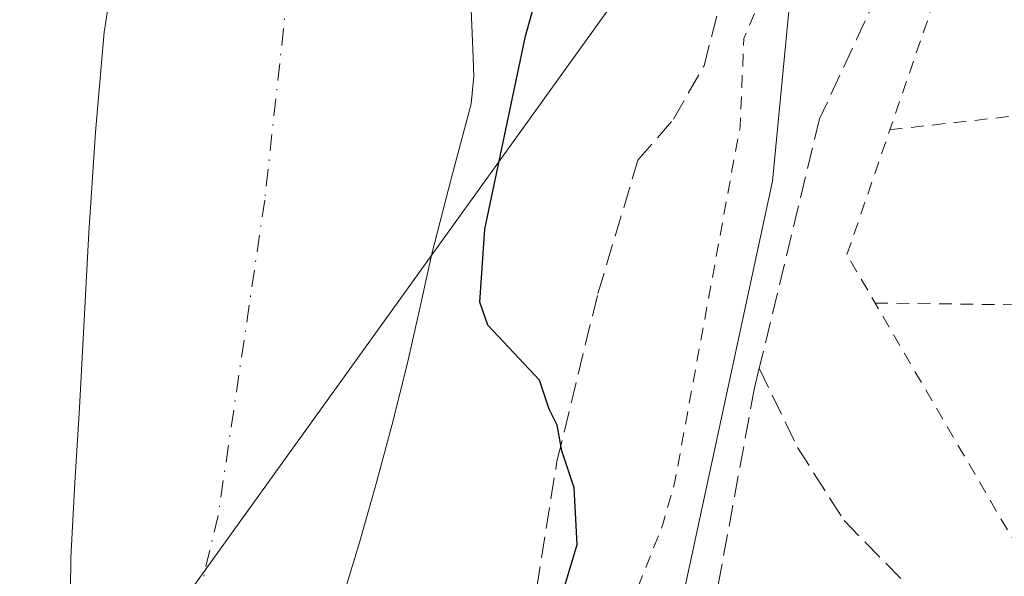
# Model space of a CAD drawing. Units: metres. Extents: x 607304 to 610764, y 4738520 to 4740888.
# Drawn here: x 607812 to 607888, y 4740453 to 4740496 of the extents above; entities that cross this region are included whole.
import ezdxf

# ---------------------------------------------------------------- set-up
doc = ezdxf.new("R2010")
doc.units = ezdxf.units.M
doc.header["$MEASUREMENT"] = 0
for name, pattern in [('DGN Style 2', [1.6480167562047852, 0.988810053722871, -0.6592067024819142]), ('DGN Style 3', [2.307223458686699, 1.648016756204785, -0.6592067024819142]), ('DGN Style 4', [2.6384748266838614, 1.318413404963828, -0.6592067024819142, 0.001648016756204785, -0.6592067024819142])]:
    doc.linetypes.add(name, pattern=pattern)
for name, color, linetype, lineweight in [('Alambrada', 7, 'DGN Style 2', 0), ('Arbolado forestal CxS', 92, 'Continuous', 0), ('Corriente artificial lineal', 4, 'DGN Style 3', 13), ('Corriente natural Cxs', 4, 'Continuous', 13), ('Corriente natural eje', 4, 'DGN Style 4', 0), ('Curva de nivel auxiliar', 30, 'DGN Style 2', 0), ('Curva de nivel maestra', 30, 'Continuous', 30), ('Huerta CxS', 92, 'Continuous', 0), ('Senda pavimentada', 7, 'DGN Style 3', 0), ('Suelo desnudo CxS', 253, 'Continuous', 0), ('Tendido', 6, 'Continuous', 0), ('Valla', 7, 'DGN Style 2', 0)]:
    doc.layers.add(name, color=color, linetype=linetype, lineweight=lineweight)

# ---------------------------------------------------------------- blocks, each defined once
blk = doc.blocks.new('*U15')
at = {"layer": 'Arbolado forestal CxS', "color": 92, "linetype": 'Continuous', "lineweight": 0}
for points in [[(607809.2933999998, 4740357.3861, 398.0495999999985), (607819.8767999997, 4740378.5529, 398.4394000000029), (607828.9901000002, 4740404.050100001, 398.7578999999969), (607829.4401000004, 4740407.090100001, 398.5981999999931), (607829.5707, 4740408.063200001, 398.5875999999989), (607832.6700999998, 4740431.1501, 399.4753999999957), (607832.7369999997, 4740431.6033, 399.4821999999986), (607833.6700999998, 4740437.920100001, 398.8319999999949), (607834.6601, 4740444.700099999, 398.5396000000038), (607835.7500999998, 4740447.9801, 398.7731000000058), (607837.1101000002, 4740451.210100001, 398.6729999999953), (607838.4501, 4740455.620100001, 398.5429000000004), (607839.7101999996, 4740460.0601, 398.5366999999969), (607840.9402000001, 4740464.6501, 398.632700000002), (607842.1002000002, 4740469.2601, 398.9973999999929), (607843.0801999997, 4740473.5801, 399.3735000000015), (607844.0401, 4740477.9101, 399.3390999999974), (607845.5201000003, 4740483.720100001, 399.2878000000055), (607847.0601000005, 4740489.5101, 399.2685000000056), (607847.2725999998, 4740491.6349, 399.3053999999975), (607847.1897999998, 4740493.7259, 399.1970000000001), (607846.9966000002, 4740498.607799999, 398.8546999999962)], [(607865.8931, 4740675.0799, 405.2082999999984), (607881.0129000006, 4740593.426100001, 405.1560999999929), (607881.8755000001, 4740526.044500001, 403.4753000000055), (607881.9735000003, 4740518.404100001, 403.226800000004), (607872.1010999996, 4740501.777899999, 402.6634999999951), (607870.3623000003, 4740483.5261, 402.8861999999936), (607860.8009000003, 4740439.200300001, 402.7695999999996), (607878.1835000003, 4740436.592700001, 403.6125000000029), (607910.3413000006, 4740436.592499999, 403.9575000000041), (607944.8892000001, 4740435.975099999, 404.0280000000057), (607945.0635000002, 4740431.992500001, 404.7700000000041), (607981.3369000005, 4740424.0777, 405.5391999999993), (608004.4199000001, 4740410.8869, 407.9233999999997), (608028.1624999996, 4740404.951300001, 409.3686000000016), (608048.3221000005, 4740404.264699999, 410.5877999999939), (608053.5065000001, 4740394.4167, 411.6190000000061), (608052.9873000003, 4740394.5009, 411.4423999999999), (608039.0608999999, 4740372.8983, 411.9177000000054), (608034.8085000003, 4740365.103900001, 411.7758999999933), (608030.4058999997, 4740357.034299999, 411.5239000000001), (608045.1858999999, 4740340.451500001, 413.3025999999954), (608038.6211000001, 4740321.2181, 416.1889999999985)], [(607819.4801000003, 4740500.0001, 399.1031999999978), (607818.7100999998, 4740495.050100001, 399.2590000000055), (607818.0502000004, 4740487.3101, 399.2893999999943), (607817.5401, 4740479.5601, 398.9251999999979), (607817.1700999998, 4740472.790100001, 399.335500000001), (607816.8000999996, 4740466.0101, 399.3699999999953), (607816.4501, 4740460.220100001, 398.928700000004), (607816.1300999997, 4740454.4301, 398.9536999999983), (607816.0701000001, 4740446.9101, 399.1361000000034), (607816.2901, 4740439.4001, 398.9634999999981), (607816.3901000004, 4740436.100099999, 398.7440999999963), (607816.4733999996, 4740433.008400001, 398.4949000000051), (607816.4801000003, 4740432.7601, 398.475099999996), (607810.2174000005, 4740409.7391, 398.4287999999942)]]:
    blk.add_polyline3d(points, dxfattribs=at)
blk = doc.blocks.new('*U23')
at = {"layer": 'Suelo desnudo CxS', "color": 253, "linetype": 'Continuous', "lineweight": 0}
for points in [[(607846.9966000002, 4740498.607799999, 398.8546999999962), (607847.1897999998, 4740493.7259, 399.1970000000001), (607847.2725999998, 4740491.6349, 399.3053999999975), (607847.0601000005, 4740489.5101, 399.2685000000056), (607845.5201000003, 4740483.720100001, 399.2878000000055), (607844.0401, 4740477.9101, 399.3390999999974), (607843.0801999997, 4740473.5801, 399.3735000000015), (607842.1002000002, 4740469.2601, 398.9973999999929), (607840.9402000001, 4740464.6501, 398.632700000002), (607839.7101999996, 4740460.0601, 398.5366999999969), (607838.4501, 4740455.620100001, 398.5429000000004), (607837.1101000002, 4740451.210100001, 398.6729999999953), (607835.7500999998, 4740447.9801, 398.7731000000058), (607834.6601, 4740444.700099999, 398.5396000000038), (607833.6700999998, 4740437.920100001, 398.8319999999949), (607832.7369999997, 4740431.6033, 399.4821999999986), (607832.6700999998, 4740431.1501, 399.4753999999957), (607829.5707, 4740408.063200001, 398.5875999999989), (607829.4401000004, 4740407.090100001, 398.5981999999931), (607828.9901000002, 4740404.050100001, 398.7578999999969), (607819.8767999997, 4740378.5529, 398.4394000000029), (607809.2933999998, 4740357.3861, 398.0495999999985)], [(607810.2174000005, 4740409.7391, 398.4287999999942), (607816.4801000003, 4740432.7601, 398.475099999996), (607816.4733999996, 4740433.008400001, 398.4949000000051), (607816.3901000004, 4740436.100099999, 398.7440999999963), (607816.2901, 4740439.4001, 398.9634999999981), (607816.0701000001, 4740446.9101, 399.1361000000034), (607816.1300999997, 4740454.4301, 398.9536999999983), (607816.4501, 4740460.220100001, 398.928700000004), (607816.8000999996, 4740466.0101, 399.3699999999953), (607817.1700999998, 4740472.790100001, 399.335500000001), (607817.5401, 4740479.5601, 398.9251999999979), (607818.0502000004, 4740487.3101, 399.2893999999943), (607818.7100999998, 4740495.050100001, 399.2590000000055), (607819.4801000003, 4740500.0001, 399.1031999999978)]]:
    blk.add_polyline3d(points, dxfattribs=at)

msp = doc.modelspace()

# ---------------------------------------------------------------- linework, layer by layer
at = {"layer": 'Alambrada', "color": 7, "linetype": 'DGN Style 2', "lineweight": 0}
msp.add_polyline3d([(607941.8601000002, 4740521.2401, 403.0835999999982), (607942.9901000002, 4740437.690099999, 404.4428000000044), (607942.6401000004, 4740437.780099999, 404.4762999999948), (607889.3300999999, 4740455.170100001, 403.4327999999951), (607876.1001000004, 4740477.850099999, 404.3426999999938), (607888.2001, 4740513.0101, 404.4758000000002), (607891.9801000003, 4740523.220100001, 403.9658999999957), (607891.2200999996, 4740535.700099999, 403.9931999999972), (607887.8201000001, 4740563.6801, 404.7710999999982), (607881.7701000003, 4740603.0001, 404.8102000000072), (607875.3501000004, 4740642.700099999, 405.5035000000062), (607868.5401, 4740673.3201, 405.4002999999939), (607862.1101000002, 4740696.7601, 404.9425999999949), (607854.9301000005, 4740720.960100001, 405.4198000000033), (607845.1001000004, 4740748.940099999, 405.5181000000011), (607826.2001, 4740797.710100001, 407.2856000000029), (607825.0701000001, 4740804.140100001, 406.335500000001), (607825.4401000004, 4740806.780099999, 406.1073000000033), (607826.2001, 4740807.540100001, 406.1128000000026), (607828.4700999996, 4740807.920100001, 406.2231000000029), (607910.1300999997, 4740821.9001, 404.7366000000038), (607953.9901000002, 4740829.090100001, 405.6316999999981), (608048.4343999998, 4740845.633199999, 405.5161999999983)], dxfattribs=at)
at = {"layer": 'Arbolado forestal CxS', "color": 92, "linetype": 'Continuous', "lineweight": 0}
for points in [[(607814.1562999999, 4740841.9264, 405.3206000000064), (607822.0504999999, 4740818.6777, 405.3744000000006), (607822.0824999996, 4740818.583100001, 405.3778000000021), (607829.4971000003, 4740796.6185, 404.8487000000023), (607860.2660999997, 4740705.4683, 404.7924000000057), (607865.8931, 4740675.0799, 405.2082999999984), (607881.0129000006, 4740593.426100001, 405.1560999999929), (607881.8755000001, 4740526.044500001, 403.4753000000055), (607881.9735000003, 4740518.404100001, 403.226800000004), (607872.1010999996, 4740501.777899999, 402.6634999999951), (607870.3623000003, 4740483.5261, 402.8861999999936), (607860.8009000003, 4740439.200300001, 402.7695999999996), (607878.1835000003, 4740436.592700001, 403.6125000000029), (607910.3413000006, 4740436.592499999, 403.9575000000041), (607944.8892000001, 4740435.975099999, 404.0280000000057), (607945.0635000002, 4740431.992500001, 404.7700000000041), (607981.3369000005, 4740424.0777, 405.5391999999993), (608004.4199000001, 4740410.8869, 407.9233999999997), (608028.1624999996, 4740404.951300001, 409.3686000000016), (608048.3221000005, 4740404.264699999, 410.5877999999939)], [(607810.2174000005, 4740409.7391, 398.4287999999942), (607816.4801000003, 4740432.7601, 398.475099999996), (607816.4733999996, 4740433.008400001, 398.4949000000051), (607816.3901000004, 4740436.100099999, 398.7440999999963), (607816.2901, 4740439.4001, 398.9634999999981), (607816.0701000001, 4740446.9101, 399.1361000000034), (607816.1300999997, 4740454.4301, 398.9536999999983), (607816.4501, 4740460.220100001, 398.928700000004), (607816.8000999996, 4740466.0101, 399.3699999999953), (607817.1700999998, 4740472.790100001, 399.335500000001), (607817.5401, 4740479.5601, 398.9251999999979), (607818.0502000004, 4740487.3101, 399.2893999999943), (607818.7100999998, 4740495.050100001, 399.2590000000055), (607819.4801000003, 4740500.0001, 399.1031999999978)], [(607809.2933999998, 4740357.3861, 398.0495999999985), (607819.8767999997, 4740378.5529, 398.4394000000029), (607828.9901000002, 4740404.050100001, 398.7578999999969), (607829.4401000004, 4740407.090100001, 398.5981999999931), (607829.5707, 4740408.063200001, 398.5875999999989), (607832.6700999998, 4740431.1501, 399.4753999999957), (607832.7369999997, 4740431.6033, 399.4821999999986), (607833.6700999998, 4740437.920100001, 398.8319999999949), (607834.6601, 4740444.700099999, 398.5396000000038), (607835.7500999998, 4740447.9801, 398.7731000000058), (607837.1101000002, 4740451.210100001, 398.6729999999953), (607838.4501, 4740455.620100001, 398.5429000000004), (607839.7101999996, 4740460.0601, 398.5366999999969), (607840.9402000001, 4740464.6501, 398.632700000002), (607842.1002000002, 4740469.2601, 398.9973999999929), (607843.0801999997, 4740473.5801, 399.3735000000015), (607844.0401, 4740477.9101, 399.3390999999974), (607845.5201000003, 4740483.720100001, 399.2878000000055), (607847.0601000005, 4740489.5101, 399.2685000000056), (607847.2725999998, 4740491.6349, 399.3053999999975), (607847.1897999998, 4740493.7259, 399.1970000000001), (607846.9966000002, 4740498.607799999, 398.8546999999962)]]:
    msp.add_polyline3d(points, dxfattribs=at)
at = {"layer": 'Corriente artificial lineal', "color": 4, "linetype": 'DGN Style 3', "lineweight": 13}
msp.add_polyline3d([(607848.1984000001, 4740430.2675, 401.5415000000066), (607849.9801000003, 4740438.470100001, 401.4082999999956), (607853.7001, 4740461.890100001, 400.9936000000016), (607856.8601000002, 4740474.850099999, 401.8650000000052), (607859.9600999998, 4740485.140100001, 402.0163999999932), (607862.7001, 4740488.3201, 402.0883999999933), (607865.0601000005, 4740492.450099999, 402.0828000000038), (607866.3601000002, 4740497.520099999, 401.5632999999943), (607868.0201000003, 4740520.2601, 400.7136000000028), (607868.2955, 4740525.522700001, 400.6916999999958)], dxfattribs=at)
at = {"layer": 'Corriente natural Cxs', "color": 4, "linetype": 'Continuous', "lineweight": 13}
for points in [[(607816.0701000001, 4740446.9101, 399.1361000000034), (607816.1300999997, 4740454.4301, 398.9536999999983), (607816.4501, 4740460.220100001, 398.928700000004), (607816.8000999996, 4740466.0101, 399.3699999999953), (607817.1700999998, 4740472.790100001, 399.335500000001), (607817.5401, 4740479.5601, 398.9251999999979), (607818.0502000004, 4740487.3101, 399.2893999999943), (607818.7100999998, 4740495.050100001, 399.2590000000055), (607819.4801000003, 4740500.0001, 399.1031999999978)], [(607816.4733999996, 4740433.008400001, 398.4949000000051), (607816.3901000004, 4740436.100099999, 398.7440999999963), (607816.2901, 4740439.4001, 398.9634999999981), (607816.0701000001, 4740446.9101, 399.1361000000034), (607816.1300999997, 4740454.4301, 398.9536999999983), (607816.4501, 4740460.220100001, 398.928700000004), (607816.8000999996, 4740466.0101, 399.3699999999953), (607817.1700999998, 4740472.790100001, 399.335500000001), (607817.5401, 4740479.5601, 398.9251999999979), (607818.0502000004, 4740487.3101, 399.2893999999943), (607818.7100999998, 4740495.050100001, 399.2590000000055), (607819.4801000003, 4740500.0001, 399.1031999999978)], [(607846.9966000002, 4740498.607799999, 398.8546999999962), (607847.1897999998, 4740493.7259, 399.1970000000001), (607847.2725999998, 4740491.6349, 399.3053999999975), (607847.0601000005, 4740489.5101, 399.2685000000056), (607845.5201000003, 4740483.720100001, 399.2878000000055), (607844.0401, 4740477.9101, 399.3390999999974), (607843.0801999997, 4740473.5801, 399.3735000000015), (607842.1002000002, 4740469.2601, 398.9973999999929), (607840.9402000001, 4740464.6501, 398.632700000002), (607839.7101999996, 4740460.0601, 398.5366999999969), (607838.4501, 4740455.620100001, 398.5429000000004), (607837.1101000002, 4740451.210100001, 398.6729999999953), (607835.7500999998, 4740447.9801, 398.7731000000058), (607834.6601, 4740444.700099999, 398.5396000000038), (607833.6700999998, 4740437.920100001, 398.8319999999949), (607832.7369999997, 4740431.6033, 399.4821999999986)], [(607846.9966000002, 4740498.607799999, 398.8546999999962), (607847.1897999998, 4740493.7259, 399.1970000000001), (607847.2725999998, 4740491.6349, 399.3053999999975), (607847.0601000005, 4740489.5101, 399.2685000000056), (607845.5201000003, 4740483.720100001, 399.2878000000055), (607844.0401, 4740477.9101, 399.3390999999974), (607843.0801999997, 4740473.5801, 399.3735000000015), (607842.1002000002, 4740469.2601, 398.9973999999929), (607840.9402000001, 4740464.6501, 398.632700000002), (607839.7101999996, 4740460.0601, 398.5366999999969), (607838.4501, 4740455.620100001, 398.5429000000004), (607837.1101000002, 4740451.210100001, 398.6729999999953)]]:
    msp.add_polyline3d(points, dxfattribs=at)
at = {"layer": 'Corriente natural eje', "color": 4, "linetype": 'DGN Style 4', "lineweight": 0}
msp.add_polyline3d([(607838.7753, 4740540.577099999, 398.6438999999955), (607836.744, 4740527.711999999, 398.4526000000042), (607833.7674000004, 4740506.214600001, 398.3255999999965), (607831.1216000002, 4740482.0713, 398.152900000001), (607827.5201000003, 4740457.690099999, 398.013300000006), (607821.5494999997, 4740432.569800001, 398.3139999999985)], dxfattribs=at)
at = {"layer": 'Curva de nivel auxiliar', "color": 30, "linetype": 'DGN Style 2', "lineweight": 0, "elevation": 402.5, "flags": 128}
msp.add_lwpolyline([(607788.0651000004, 4740841.513699999), (607789.3099999996, 4740836.840100001), (607800.2800000003, 4740811.340100001), (607804.2699999996, 4740799.270099999), (607815.9400000004, 4740775.220100001), (607818.75, 4740767.960100001), (607822.8200000003, 4740759.3301), (607833.4500000002, 4740734.3101), (607841.8499999996, 4740711.630100001), (607844.75, 4740701.9001), (607849.1799999997, 4740681.4301), (607853.0099999999, 4740668.370100001), (607858.3200000003, 4740644.0001), (607861.1100000005, 4740623.0701), (607864.7599999999, 4740602.0001), (607865.0300000003, 4740596.4901), (607864.2999999998, 4740589.4001), (607864.9500000002, 4740584.0001), (607866.1299999999, 4740579.370100001), (607869.3300000001, 4740570.590100001), (607870.8099999996, 4740561.880100001), (607873.5599999996, 4740556.0601), (607873.0999999996, 4740550.090100001), (607873.1100000005, 4740544.5801), (607874.2699999996, 4740525.350099999), (607875.2599999999, 4740523.2401), (607878.2000000002, 4740521.020099999), (607879.0199999996, 4740519.790100001), (607878.9600000001, 4740518.7601), (607878.2599999999, 4740517.090100001), (607872.3499999996, 4740507.030099999), (607870.1500000004, 4740499.360099999), (607868.1399999997, 4740494.550100001), (607867.8499999996, 4740487.7601), (607862.8099999996, 4740460.3201), (607861.8899999997, 4740457.020099999), (607858.4199999999, 4740448.280099999), (607857.7100000001, 4740445.770099999), (607857.9199999999, 4740442.770099999), (607860.0099999999, 4740438.720100001), (607859.8899999997, 4740436.4801), (607858.1500000004, 4740433.960100001), (607855.1699999999, 4740431.360099999), (607853.1271000003, 4740429.8454), (607853.1234999998, 4740429.842700001)], dxfattribs=at)
at = {"layer": 'Curva de nivel maestra', "color": 30, "linetype": 'Continuous', "lineweight": 30, "elevation": 400, "flags": 128}
msp.add_lwpolyline([(607848.8795999996, 4740430.209799999), (607849.7699999996, 4740430.9301), (607850.75, 4740433.670100001), (607851.3899999997, 4740438.5801), (607851.3099999996, 4740443.600099999), (607851.9199999999, 4740446.720100001), (607853.7000000002, 4740450.210100001), (607855.2699999996, 4740455.460100001), (607855.04, 4740459.8301), (607854.0800000001, 4740462.690099999), (607853.7199999997, 4740464.670100001), (607853.0999999996, 4740465.920100001), (607852.3600000005, 4740468.1501), (607848.3700000001, 4740472.4001), (607847.7300000006, 4740474.190099999), (607848.1200000001, 4740479.8101), (607851.2800000003, 4740494.7301), (607854.7999999998, 4740507.4001)], dxfattribs=at)
at = {"layer": 'Huerta CxS', "color": 92, "linetype": 'Continuous', "lineweight": 0}
for points in [[(608089.6255000001, 4740540.843699999, 405.0054999999993), (608065.7753, 4740446.5977, 408.3727000000072), (608048.3221000005, 4740404.264699999, 410.5877999999939), (608028.1624999996, 4740404.951300001, 409.3686000000016), (608004.4199000001, 4740410.8869, 407.9233999999997), (607981.3369000005, 4740424.0777, 405.5391999999993), (607945.0635000002, 4740431.992500001, 404.7700000000041), (607944.8892000001, 4740435.975099999, 404.0280000000057), (607910.3413000006, 4740436.592499999, 403.9575000000041), (607878.1835000003, 4740436.592700001, 403.6125000000029), (607860.8009000003, 4740439.200300001, 402.7695999999996), (607870.3623000003, 4740483.5261, 402.8861999999936), (607872.1010999996, 4740501.777899999, 402.6634999999951), (607881.9735000003, 4740518.404100001, 403.226800000004), (607881.8755000001, 4740526.044500001, 403.4753000000055), (607881.0129000006, 4740593.426100001, 405.1560999999929), (607865.8931, 4740675.0799, 405.2082999999984), (607860.2660999997, 4740705.4683, 404.7924000000057), (607829.4971000003, 4740796.6185, 404.8487000000023), (607822.0824999996, 4740818.583100001, 405.3778000000021), (607822.0504999999, 4740818.6777, 405.3744000000006), (607814.1562999999, 4740841.926300001, 405.3206000000064), (608304.7101999996, 4740849.688100001, 416.7765999999974)], [(607814.1562999999, 4740841.9264, 405.3206000000064), (607822.0504999999, 4740818.6777, 405.3744000000006), (607822.0824999996, 4740818.583100001, 405.3778000000021), (607829.4971000003, 4740796.6185, 404.8487000000023), (607860.2660999997, 4740705.4683, 404.7924000000057), (607865.8931, 4740675.0799, 405.2082999999984), (607881.0129000006, 4740593.426100001, 405.1560999999929), (607881.8755000001, 4740526.044500001, 403.4753000000055), (607881.9735000003, 4740518.404100001, 403.226800000004), (607872.1010999996, 4740501.777899999, 402.6634999999951), (607870.3623000003, 4740483.5261, 402.8861999999936), (607860.8009000003, 4740439.200300001, 402.7695999999996), (607878.1835000003, 4740436.592700001, 403.6125000000029), (607910.3413000006, 4740436.592499999, 403.9575000000041), (607944.8892000001, 4740435.975099999, 404.0280000000057), (607945.0635000002, 4740431.992500001, 404.7700000000041), (607981.3369000005, 4740424.0777, 405.5391999999993), (608004.4199000001, 4740410.8869, 407.9233999999997), (608028.1624999996, 4740404.951300001, 409.3686000000016), (608048.3221000005, 4740404.264699999, 410.5877999999939)]]:
    msp.add_polyline3d(points, dxfattribs=at)
at = {"layer": 'Senda pavimentada', "color": 7, "linetype": 'DGN Style 3', "lineweight": 0}
for points in [[(607818.9181000004, 4740806.3474, 407.0883000000031), (607821.7329000002, 4740795.521299999, 408.3390000000072), (607835.7559000002, 4740759.140900001, 407.5328000000009), (607842.3705000002, 4740741.413899999, 406.6748999999982), (607850.5724999999, 4740719.850299999, 406.5334000000003), (607854.4090999998, 4740708.208500001, 406.1563000000024), (607858.5100999996, 4740692.333500001, 405.454700000002), (607865.2569000004, 4740664.4199, 406.6831999999995), (607869.0935000004, 4740642.988700001, 407.206600000005), (607873.5913000006, 4740623.012499999, 406.3515000000043), (607877.2955, 4740597.215700001, 406.8475000000035), (607880.2059000004, 4740582.928099999, 405.7513000000035), (607881.3246999999, 4740575.469699999, 405.8068999999959), (607883.7779000001, 4740559.115499999, 405.0654000000068), (607885.4977000002, 4740544.298900001, 405.5607000000018), (607884.3071, 4740521.676899999, 403.9383999999991), (607883.6454999996, 4740510.4321, 403.9519), (607878.4861000003, 4740497.9967, 405.3644000000059), (607873.9883000003, 4740488.339299999, 413.9717999999993), (607869.3268999998, 4740469.080499999, 404.5005999999994)], [(607869.3268999998, 4740469.080499999, 404.5005999999994), (607868.9611000001, 4740467.569499999, 404.3255000000063), (607865.6539000003, 4740449.5779, 405.0868000000046), (607864.3705000002, 4740442.931299999, 404.149900000004)], [(607869.3268999998, 4740469.080499999, 404.5005999999994), (607872.2880999995, 4740462.9495, 403.8261000000057), (607875.8831000002, 4740457.308900001, 404.0399000000034), (607881.3312999997, 4740451.7269, 403.4134999999951)]]:
    msp.add_polyline3d(points, dxfattribs=at)
at = {"layer": 'Suelo desnudo CxS', "color": 253, "linetype": 'Continuous', "lineweight": 0}
for points in [[(607810.2174000005, 4740409.7391, 398.4287999999942), (607816.4801000003, 4740432.7601, 398.475099999996), (607816.4733999996, 4740433.008400001, 398.4949000000051), (607816.3901000004, 4740436.100099999, 398.7440999999963), (607816.2901, 4740439.4001, 398.9634999999981), (607816.0701000001, 4740446.9101, 399.1361000000034), (607816.1300999997, 4740454.4301, 398.9536999999983), (607816.4501, 4740460.220100001, 398.928700000004), (607816.8000999996, 4740466.0101, 399.3699999999953), (607817.1700999998, 4740472.790100001, 399.335500000001), (607817.5401, 4740479.5601, 398.9251999999979), (607818.0502000004, 4740487.3101, 399.2893999999943), (607818.7100999998, 4740495.050100001, 399.2590000000055), (607819.4801000003, 4740500.0001, 399.1031999999978)], [(607809.2933999998, 4740357.3861, 398.0495999999985), (607819.8767999997, 4740378.5529, 398.4394000000029), (607828.9901000002, 4740404.050100001, 398.7578999999969), (607829.4401000004, 4740407.090100001, 398.5981999999931), (607829.5707, 4740408.063200001, 398.5875999999989), (607832.6700999998, 4740431.1501, 399.4753999999957), (607832.7369999997, 4740431.6033, 399.4821999999986), (607833.6700999998, 4740437.920100001, 398.8319999999949), (607834.6601, 4740444.700099999, 398.5396000000038), (607835.7500999998, 4740447.9801, 398.7731000000058), (607837.1101000002, 4740451.210100001, 398.6729999999953), (607838.4501, 4740455.620100001, 398.5429000000004), (607839.7101999996, 4740460.0601, 398.5366999999969), (607840.9402000001, 4740464.6501, 398.632700000002), (607842.1002000002, 4740469.2601, 398.9973999999929), (607843.0801999997, 4740473.5801, 399.3735000000015), (607844.0401, 4740477.9101, 399.3390999999974), (607845.5201000003, 4740483.720100001, 399.2878000000055), (607847.0601000005, 4740489.5101, 399.2685000000056), (607847.2725999998, 4740491.6349, 399.3053999999975), (607847.1897999998, 4740493.7259, 399.1970000000001), (607846.9966000002, 4740498.607799999, 398.8546999999962)]]:
    msp.add_polyline3d(points, dxfattribs=at)
at = {"layer": 'Tendido', "color": 6, "linetype": 'Continuous', "lineweight": 0}
msp.add_polyline3d([(607755.8399999999, 4740355.220000001, 407.2100999999966), (607877.3108999999, 4740524.129100001, 407.9979000000022), (608019.7099000001, 4740618.691299999, 406.0617000000057), (608171.5280999999, 4740719.0745, 408.3554000000004), (608333.7717000004, 4740826.4901, 436.6910000000062), (608354.4172999999, 4740850.4746, 431.2945000000037)], dxfattribs=at)
at = {"layer": 'Valla', "color": 7, "linetype": 'DGN Style 2', "lineweight": 0, "extrusion": (0.06411329925895572, 0.007053050009294026, 0.9979177016887204), "elevation": 72812.53006957447, "flags": 128}
msp.add_lwpolyline([(4645589.2449154, -1120240.260799243), (4645589.244915401, -1120272.738277028)], dxfattribs=at)
at = {"layer": 'Valla', "color": 7, "linetype": 'DGN Style 2', "lineweight": 0, "extrusion": (0.02261669561560302, -0.0002888287849442702, 0.9997441681037025), "elevation": 12782.89378823199, "flags": 128}
msp.add_lwpolyline([(4747849.941320266, -547145.7983710595), (4747849.941320266, -547176.7862246629)], dxfattribs=at)

# ---------------------------------------------------------------- block references
at = {"layer": 'Arbolado forestal CxS', "color": 92, "linetype": 'Continuous', "lineweight": 0}
msp.add_blockref('*U15', (0, 0), dxfattribs=at)
at = {"layer": 'Suelo desnudo CxS', "color": 253, "linetype": 'Continuous', "lineweight": 0}
msp.add_blockref('*U23', (0, 0), dxfattribs=at)

doc.saveas('drawing.dxf')
